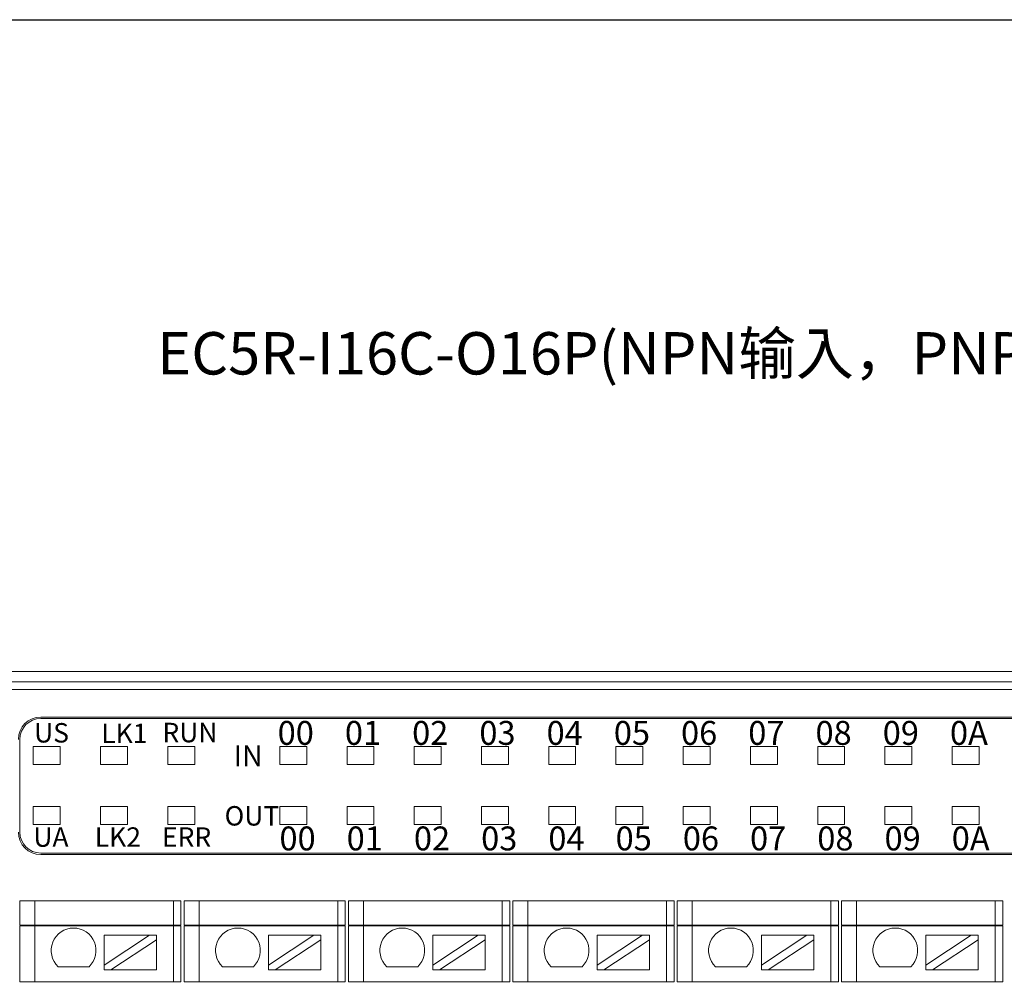
# Model space of a CAD drawing. Units: millimetres. Extents: x 2247 to 3732, y 38 to 1977.
# Drawn here: x 2947 to 3012, y 384 to 448 of the extents above; entities that cross this region are included whole.
import ezdxf

# ---------------------------------------------------------------- set-up
doc = ezdxf.new("R2010")
doc.units = ezdxf.units.MM
doc.layers.add('1', color=7, linetype='Continuous', lineweight=18)
doc.styles.get("Standard").update_dxf_attribs({"font": 'arial.ttf'})

msp = doc.modelspace()

# ---------------------------------------------------------------- linework, layer by layer
msp.add_lwpolyline([(2850.862, 448.368), (3127.862, 448.368), (3127.862, 258.368), (2850.862, 258.368)], close=True)
at = {"layer": '1', "color": 7, "linetype": 'Continuous'}
for p, q in [((2920.79, 404.771), (3044.213, 404.771)), ((2947.955, 401.715), (3033.255, 401.715)), ((3033.214, 401.615), (2947.955, 401.615)), ((2946.555, 394.015), (2946.555, 400.215)), ((3033.255, 392.615), (2947.955, 392.615)), ((3033.255, 392.515), (2947.955, 392.515)), ((2946.555, 389.415), (2947.555, 389.415)), ((2946.555, 387.794), (2946.555, 389.415)), ((2956.839, 389.415), (2947.555, 389.415)), ((2956.839, 389.415), (2957.339, 389.415)), ((2957.339, 389.415), (2957.339, 387.794)), ((2957.555, 389.415), (2958.555, 389.415)), ((2957.555, 387.794), (2957.555, 389.415)), ((2967.839, 389.415), (2958.555, 389.415)), ((2967.839, 389.415), (2968.339, 389.415)), ((2968.339, 389.415), (2968.339, 387.794)), ((2968.555, 389.415), (2969.555, 389.415)), ((2968.555, 387.794), (2968.555, 389.415)), ((2978.839, 389.415), (2969.555, 389.415)), ((2978.839, 389.415), (2979.339, 389.415)), ((2979.339, 389.415), (2979.339, 387.794)), ((2979.555, 389.415), (2980.555, 389.415)), ((2979.555, 387.794), (2979.555, 389.415)), ((2989.839, 389.415), (2980.555, 389.415)), ((2989.839, 389.415), (2990.339, 389.415)), ((2990.339, 389.415), (2990.339, 387.794)), ((2990.555, 389.415), (2991.555, 389.415)), ((2990.555, 387.794), (2990.555, 389.415)), ((3000.839, 389.415), (2991.555, 389.415)), ((3000.839, 389.415), (3001.339, 389.415)), ((3001.339, 389.415), (3001.339, 387.794)), ((3001.555, 389.415), (3002.555, 389.415)), ((3001.555, 387.794), (3001.555, 389.415)), ((3011.839, 389.415), (3002.555, 389.415)), ((3011.839, 389.415), (3012.339, 389.415)), ((3012.339, 389.415), (3012.339, 387.794)), ((2947.555, 387.794), (2946.555, 387.794)), ((2946.555, 383.994), (2946.555, 387.744)), ((2946.555, 387.744), (2947.555, 387.744)), ((2947.555, 387.794), (2956.839, 387.794)), ((2956.839, 387.744), (2947.555, 387.744)), ((2957.339, 387.794), (2956.839, 387.794)), ((2956.839, 387.744), (2957.339, 387.744)), ((2957.339, 387.744), (2957.339, 383.994)), ((2958.555, 387.794), (2957.555, 387.794)), ((2957.555, 383.994), (2957.555, 387.744)), ((2957.555, 387.744), (2958.555, 387.744)), ((2958.555, 387.794), (2967.839, 387.794)), ((2967.839, 387.744), (2958.555, 387.744)), ((2968.339, 387.794), (2967.839, 387.794)), ((2967.839, 387.744), (2968.339, 387.744)), ((2968.339, 387.744), (2968.339, 383.994)), ((2969.555, 387.794), (2968.555, 387.794)), ((2968.555, 383.994), (2968.555, 387.744)), ((2968.555, 387.744), (2969.555, 387.744)), ((2969.555, 387.794), (2978.839, 387.794)), ((2978.839, 387.744), (2969.555, 387.744)), ((2979.339, 387.794), (2978.839, 387.794)), ((2978.839, 387.744), (2979.339, 387.744)), ((2979.339, 387.744), (2979.339, 383.994)), ((2980.555, 387.794), (2979.555, 387.794)), ((2979.555, 383.994), (2979.555, 387.744)), ((2979.555, 387.744), (2980.555, 387.744)), ((2980.555, 387.794), (2989.839, 387.794)), ((2989.839, 387.744), (2980.555, 387.744)), ((2990.339, 387.794), (2989.839, 387.794)), ((2989.839, 387.744), (2990.339, 387.744)), ((2990.339, 387.744), (2990.339, 383.994)), ((2991.555, 387.794), (2990.555, 387.794)), ((2990.555, 383.994), (2990.555, 387.744)), ((2990.555, 387.744), (2991.555, 387.744)), ((2991.555, 387.794), (3000.839, 387.794)), ((3000.839, 387.744), (2991.555, 387.744)), ((3001.339, 387.794), (3000.839, 387.794)), ((3000.839, 387.744), (3001.339, 387.744)), ((3001.339, 387.744), (3001.339, 383.994)), ((3002.555, 387.794), (3001.555, 387.794)), ((3001.555, 383.994), (3001.555, 387.744)), ((3001.555, 387.744), (3002.555, 387.744)), ((3002.555, 387.794), (3011.839, 387.794)), ((3011.839, 387.744), (3002.555, 387.744)), ((3012.339, 387.794), (3011.839, 387.794)), ((3011.839, 387.744), (3012.339, 387.744)), ((3012.339, 387.744), (3012.339, 383.994)), ((2952.197, 387.113), (2952.197, 385.112)), ((2952.197, 387.113), (2955.237, 387.113)), ((2955.237, 387.113), (2952.197, 385.112)), ((2955.691, 387.113), (2955.237, 387.113)), ((2955.691, 386.813), (2955.691, 387.113)), ((2963.197, 387.113), (2963.197, 385.112)), ((2966.237, 387.113), (2963.197, 385.112)), ((2963.197, 387.113), (2966.237, 387.113)), ((2966.691, 387.113), (2966.237, 387.113)), ((2966.691, 386.813), (2966.691, 387.113)), ((2974.197, 387.113), (2974.197, 385.112)), ((2974.197, 387.113), (2977.237, 387.113)), ((2977.237, 387.113), (2974.197, 385.112)), ((2977.691, 387.113), (2977.237, 387.113)), ((2977.691, 386.813), (2977.691, 387.113)), ((2985.197, 387.113), (2985.197, 385.112)), ((2988.237, 387.113), (2985.197, 385.112)), ((2985.197, 387.113), (2988.237, 387.113)), ((2988.691, 387.113), (2988.237, 387.113)), ((2988.691, 386.813), (2988.691, 387.113)), ((2996.197, 387.113), (2996.197, 385.112)), ((2996.197, 387.113), (2999.237, 387.113)), ((2999.237, 387.113), (2996.197, 385.112)), ((2999.691, 387.113), (2999.237, 387.113)), ((2999.691, 386.813), (2999.691, 387.113)), ((3007.197, 387.113), (3007.197, 385.112)), ((3007.197, 387.113), (3010.237, 387.113)), ((3010.237, 387.113), (3007.197, 385.112)), ((3010.691, 387.113), (3010.237, 387.113)), ((3010.691, 386.813), (3010.691, 387.113)), ((2952.651, 384.813), (2955.691, 386.813)), ((2955.691, 386.813), (2955.691, 384.813)), ((2963.651, 384.813), (2966.691, 386.813)), ((2966.691, 386.813), (2966.691, 384.813)), ((2974.651, 384.813), (2977.691, 386.813)), ((2977.691, 386.813), (2977.691, 384.813)), ((2985.651, 384.813), (2988.691, 386.813)), ((2988.691, 386.813), (2988.691, 384.813)), ((2996.651, 384.813), (2999.691, 386.813)), ((2999.691, 386.813), (2999.691, 384.813)), ((3007.651, 384.813), (3010.691, 386.813)), ((3010.691, 386.813), (3010.691, 384.813)), ((2951.184, 385.012), (2949.118, 385.012)), ((2952.197, 385.112), (2952.197, 384.813)), ((2962.184, 385.012), (2960.118, 385.012)), ((2963.197, 385.112), (2963.197, 384.813)), ((2973.184, 385.012), (2971.118, 385.012)), ((2974.197, 385.112), (2974.197, 384.813)), ((2984.184, 385.012), (2982.118, 385.012)), ((2985.197, 385.112), (2985.197, 384.813)), ((2995.184, 385.012), (2993.118, 385.012)), ((2996.197, 385.112), (2996.197, 384.813)), ((3006.184, 385.012), (3004.118, 385.012)), ((3007.197, 385.112), (3007.197, 384.813)), ((2952.197, 384.813), (2952.651, 384.813)), ((2952.651, 384.813), (2955.691, 384.813)), ((2963.197, 384.813), (2963.651, 384.813)), ((2963.651, 384.813), (2966.691, 384.813)), ((2974.197, 384.813), (2974.651, 384.813)), ((2974.651, 384.813), (2977.691, 384.813)), ((2985.197, 384.813), (2985.651, 384.813)), ((2985.651, 384.813), (2988.691, 384.813)), ((2996.197, 384.813), (2996.651, 384.813)), ((2996.651, 384.813), (2999.691, 384.813)), ((3007.197, 384.813), (3007.651, 384.813)), ((3007.651, 384.813), (3010.691, 384.813)), ((2947.555, 383.994), (2946.555, 383.994)), ((2947.555, 383.994), (2956.839, 383.994)), ((2957.339, 383.994), (2956.839, 383.994)), ((2958.555, 383.994), (2957.555, 383.994)), ((2958.555, 383.994), (2967.839, 383.994)), ((2968.339, 383.994), (2967.839, 383.994)), ((2969.555, 383.994), (2968.555, 383.994)), ((2969.555, 383.994), (2978.839, 383.994)), ((2979.339, 383.994), (2978.839, 383.994)), ((2980.555, 383.994), (2979.555, 383.994)), ((2980.555, 383.994), (2989.839, 383.994)), ((2990.339, 383.994), (2989.839, 383.994)), ((2991.555, 383.994), (2990.555, 383.994)), ((2991.555, 383.994), (3000.839, 383.994)), ((3001.339, 383.994), (3000.839, 383.994)), ((3002.555, 383.994), (3001.555, 383.994)), ((3002.555, 383.994), (3011.839, 383.994)), ((3012.339, 383.994), (3011.839, 383.994))]:
    msp.add_line(p, q, dxfattribs=at)
at = {"layer": '1', "color": 7, "linetype": 'Continuous', "lineweight": 5}
for p, q in [((2921.497, 404.063), (3043.505, 404.063)), ((3043.505, 403.564), (2921.497, 403.564)), ((2947.555, 389.415), (2947.555, 387.794)), ((2956.839, 389.415), (2956.839, 387.794)), ((2958.555, 389.415), (2958.555, 387.794)), ((2967.839, 389.415), (2967.839, 387.794)), ((2969.555, 389.415), (2969.555, 387.794)), ((2978.839, 389.415), (2978.839, 387.794)), ((2980.555, 389.415), (2980.555, 387.794)), ((2989.839, 389.415), (2989.839, 387.794)), ((2991.555, 389.415), (2991.555, 387.794)), ((3000.839, 389.415), (3000.839, 387.794)), ((3002.555, 389.415), (3002.555, 387.794)), ((3011.839, 389.415), (3011.839, 387.794)), ((2947.555, 387.744), (2947.555, 383.994)), ((2956.839, 387.744), (2956.839, 383.994)), ((2958.555, 387.744), (2958.555, 383.994)), ((2967.839, 387.744), (2967.839, 383.994)), ((2969.555, 387.744), (2969.555, 383.994)), ((2978.839, 387.744), (2978.839, 383.994)), ((2980.555, 387.744), (2980.555, 383.994)), ((2989.839, 387.744), (2989.839, 383.994)), ((2991.555, 387.744), (2991.555, 383.994)), ((3000.839, 387.744), (3000.839, 383.994)), ((3002.555, 387.744), (3002.555, 383.994)), ((3011.839, 387.744), (3011.839, 383.994))]:
    msp.add_line(p, q, dxfattribs=at)
at = {"layer": '1', "color": 3, "linetype": 'Continuous', "lineweight": 5}
for p, q in [((2947.456, 398.536), (2947.456, 399.736)), ((2947.456, 399.736), (2949.256, 399.736)), ((2949.256, 399.736), (2949.256, 398.536)), ((2951.956, 398.536), (2951.956, 399.736)), ((2951.956, 399.736), (2953.756, 399.736)), ((2953.756, 399.736), (2953.756, 398.536)), ((2956.456, 399.736), (2958.256, 399.736)), ((2956.456, 398.536), (2956.456, 399.736)), ((2958.256, 399.736), (2958.256, 398.536)), ((2963.956, 398.536), (2963.956, 399.736)), ((2963.956, 399.736), (2965.756, 399.736)), ((2965.756, 399.736), (2965.756, 398.536)), ((2968.456, 398.536), (2968.456, 399.736)), ((2968.456, 399.736), (2970.256, 399.736)), ((2970.256, 399.736), (2970.256, 398.536)), ((2972.956, 399.736), (2974.756, 399.736)), ((2972.956, 398.536), (2972.956, 399.736)), ((2974.756, 399.736), (2974.756, 398.536)), ((2977.456, 398.536), (2977.456, 399.736)), ((2977.456, 399.736), (2979.256, 399.736)), ((2979.256, 399.736), (2979.256, 398.536)), ((2981.956, 398.536), (2981.956, 399.736)), ((2981.956, 399.736), (2983.756, 399.736)), ((2983.756, 399.736), (2983.756, 398.536)), ((2986.456, 398.536), (2986.456, 399.736)), ((2986.456, 399.736), (2988.256, 399.736)), ((2988.256, 399.736), (2988.256, 398.536)), ((2990.956, 399.736), (2992.756, 399.736)), ((2990.956, 398.536), (2990.956, 399.736)), ((2992.756, 399.736), (2992.756, 398.536)), ((2995.456, 399.736), (2997.256, 399.736)), ((2995.456, 398.536), (2995.456, 399.736)), ((2997.256, 399.736), (2997.256, 398.536)), ((2999.956, 398.536), (2999.956, 399.736)), ((2999.956, 399.736), (3001.756, 399.736)), ((3001.756, 399.736), (3001.756, 398.536)), ((3004.456, 399.736), (3006.256, 399.736)), ((3004.456, 398.536), (3004.456, 399.736)), ((3006.256, 399.736), (3006.256, 398.536)), ((3008.956, 398.536), (3008.956, 399.736)), ((3008.956, 399.736), (3010.756, 399.736)), ((3010.756, 399.736), (3010.756, 398.536)), ((2949.256, 398.536), (2947.456, 398.536)), ((2953.756, 398.536), (2951.956, 398.536)), ((2958.256, 398.536), (2956.456, 398.536)), ((2965.756, 398.536), (2963.956, 398.536)), ((2970.256, 398.536), (2968.456, 398.536)), ((2974.756, 398.536), (2972.956, 398.536)), ((2979.256, 398.536), (2977.456, 398.536)), ((2983.756, 398.536), (2981.956, 398.536)), ((2988.256, 398.536), (2986.456, 398.536)), ((2992.756, 398.536), (2990.956, 398.536)), ((2997.256, 398.536), (2995.456, 398.536)), ((3001.756, 398.536), (2999.956, 398.536)), ((3006.256, 398.536), (3004.456, 398.536)), ((3010.756, 398.536), (3008.956, 398.536)), ((2947.456, 395.736), (2949.256, 395.736)), ((2947.456, 394.536), (2947.456, 395.736)), ((2949.256, 395.736), (2949.256, 394.536)), ((2951.956, 395.736), (2953.756, 395.736)), ((2951.956, 394.536), (2951.956, 395.736)), ((2953.756, 395.736), (2953.756, 394.536)), ((2956.456, 395.736), (2958.256, 395.736)), ((2956.456, 394.536), (2956.456, 395.736)), ((2958.256, 395.736), (2958.256, 394.536)), ((2963.956, 395.736), (2965.756, 395.736)), ((2963.956, 394.536), (2963.956, 395.736)), ((2965.756, 395.736), (2965.756, 394.536)), ((2968.456, 394.536), (2968.456, 395.736)), ((2968.456, 395.736), (2970.256, 395.736)), ((2970.256, 395.736), (2970.256, 394.536)), ((2972.956, 395.736), (2974.756, 395.736)), ((2972.956, 394.536), (2972.956, 395.736)), ((2974.756, 395.736), (2974.756, 394.536)), ((2977.456, 394.536), (2977.456, 395.736)), ((2977.456, 395.736), (2979.256, 395.736)), ((2979.256, 395.736), (2979.256, 394.536)), ((2981.956, 395.736), (2983.756, 395.736)), ((2981.956, 394.536), (2981.956, 395.736)), ((2983.756, 395.736), (2983.756, 394.536)), ((2986.456, 394.536), (2986.456, 395.736)), ((2986.456, 395.736), (2988.256, 395.736)), ((2988.256, 395.736), (2988.256, 394.536)), ((2990.956, 394.536), (2990.956, 395.736)), ((2990.956, 395.736), (2992.756, 395.736)), ((2992.756, 395.736), (2992.756, 394.536)), ((2995.456, 395.736), (2997.256, 395.736)), ((2995.456, 394.536), (2995.456, 395.736)), ((2997.256, 395.736), (2997.256, 394.536)), ((2999.956, 395.736), (3001.756, 395.736)), ((2999.956, 394.536), (2999.956, 395.736)), ((3001.756, 395.736), (3001.756, 394.536)), ((3004.456, 394.536), (3004.456, 395.736)), ((3004.456, 395.736), (3006.256, 395.736)), ((3006.256, 395.736), (3006.256, 394.536)), ((3008.956, 395.736), (3010.756, 395.736)), ((3008.956, 394.536), (3008.956, 395.736)), ((3010.756, 395.736), (3010.756, 394.536)), ((2949.256, 394.536), (2947.456, 394.536)), ((2953.756, 394.536), (2951.956, 394.536)), ((2958.256, 394.536), (2956.456, 394.536)), ((2965.756, 394.536), (2963.956, 394.536)), ((2970.256, 394.536), (2968.456, 394.536)), ((2974.756, 394.536), (2972.956, 394.536)), ((2979.256, 394.536), (2977.456, 394.536)), ((2983.756, 394.536), (2981.956, 394.536)), ((2988.256, 394.536), (2986.456, 394.536)), ((2992.756, 394.536), (2990.956, 394.536)), ((2997.256, 394.536), (2995.456, 394.536)), ((3001.756, 394.536), (2999.956, 394.536)), ((3006.256, 394.536), (3004.456, 394.536)), ((3010.756, 394.536), (3008.956, 394.536))]:
    msp.add_line(p, q, dxfattribs=at)
at = {"layer": '1', "color": 7, "linetype": 'Continuous'}
for centre, radius, start, end in [((2947.955, 400.215), 1.5, 90, 180), ((2947.955, 400.215), 1.4, 90, 180), ((2947.955, 394.015), 1.5, 180, 270), ((2947.955, 394.015), 1.4, 180, 270)]:
    msp.add_arc(centre, radius, start, end, dxfattribs=at)
at = {"layer": '1', "color": 7, "linetype": 'Continuous', "extrusion": (0, 0, -1)}
for centre in [(-2950.151, 386.099), (-2961.151, 386.099), (-2972.151, 386.099), (-2983.151, 386.099), (-2994.151, 386.099), (-3005.151, 386.099)]:
    msp.add_arc(centre, 1.5, 313.52235, 226.47765, dxfattribs=at)

# ---------------------------------------------------------------- texts
at = {"insert": (2989.362, 426.049), "char_height": 2.835, "width": 86.08322, "attachment_point": 5}
msp.add_mtext('{\\fMicrosoft YaHei|b0|i0|c0|p34;EC5\\fMicrosoft YaHei|b0|i0|c134|p34;R\\fMicrosoft YaHei|b0|i0|c0|p34;-I16C-O16P(NPN\\fMicrosoft YaHei|b0|i0|c134|p34;输入，\\fMicrosoft YaHei|b0|i0|c0|p34;PNP\\fMicrosoft YaHei|b0|i0|c134|p34;输出\\fMicrosoft YaHei|b0|i0|c0|p34;)}', dxfattribs=at)
at = {"lineweight": -2, "width": 10.88897, "attachment_point": 1}
for s, insert, char_height in [('{\\fSimHei|b0|i0|c0|p0;00}', (2963.81, 401.453), 1.6), ('{\\fSimHei|b0|i0|c0|p0;01}', (2968.31, 401.453), 1.6), ('{\\fSimHei|b0|i0|c0|p0;02}', (2972.81, 401.453), 1.6), ('{\\fSimHei|b0|i0|c0|p0;03}', (2977.31, 401.453), 1.6), ('{\\fSimHei|b0|i0|c0|p0;04}', (2981.81, 401.453), 1.6), ('{\\fSimHei|b0|i0|c0|p0;05}', (2986.31, 401.453), 1.6), ('{\\fSimHei|b0|i0|c0|p0;06}', (2990.81, 401.453), 1.6), ('{\\fSimHei|b0|i0|c0|p0;07}', (2995.31, 401.453), 1.6), ('{\\fSimHei|b0|i0|c0|p0;08}', (2999.81, 401.453), 1.6), ('{\\fSimHei|b0|i0|c0|p0;09}', (3004.31, 401.453), 1.6), ('{\\fSimHei|b0|i0|c0|p0;0A}', (3008.81, 401.453), 1.6), ('{\\fSimHei|b0|i0|c0|p0;US}', (2947.506, 401.31), 1.3), ('{\\fSimHei|b0|i0|c0|p0;LK1}', (2952.006, 401.269), 1.3), ('{\\fSimHei|b0|i0|c0|p0;RUN}', (2956.096, 401.328), 1.3), ('{\\fSimHei|b0|i0|c0|p0;IN}', (2960.864, 399.826), 1.4), ('{\\fSimHei|b0|i0|c0|p0;OUT}', (2960.258, 395.756), 1.3), ('{\\fSimHei|b0|i0|c0|p0;UA}', (2947.456, 394.336), 1.3), ('{\\fSimHei|b0|i0|c0|p0;LK2}', (2951.567, 394.336), 1.3), ('{\\fSimHei|b0|i0|c0|p0;ERR}', (2956.067, 394.336), 1.3), ('{\\fSimHei|b0|i0|c0|p0;00}', (2963.929, 394.393), 1.6), ('{\\fSimHei|b0|i0|c0|p0;01}', (2968.429, 394.393), 1.6), ('{\\fSimHei|b0|i0|c0|p0;02}', (2972.929, 394.393), 1.6), ('{\\fSimHei|b0|i0|c0|p0;03}', (2977.429, 394.393), 1.6), ('{\\fSimHei|b0|i0|c0|p0;04}', (2981.929, 394.393), 1.6), ('{\\fSimHei|b0|i0|c0|p0;05}', (2986.429, 394.393), 1.6), ('{\\fSimHei|b0|i0|c0|p0;06}', (2990.929, 394.393), 1.6), ('{\\fSimHei|b0|i0|c0|p0;07}', (2995.429, 394.393), 1.6), ('{\\fSimHei|b0|i0|c0|p0;08}', (2999.929, 394.393), 1.6), ('{\\fSimHei|b0|i0|c0|p0;09}', (3004.429, 394.393), 1.6), ('{\\fSimHei|b0|i0|c0|p0;0A}', (3008.929, 394.393), 1.6)]:
    msp.add_mtext(s, dxfattribs=dict(at, insert=insert, char_height=char_height))

doc.saveas('drawing.dxf')
